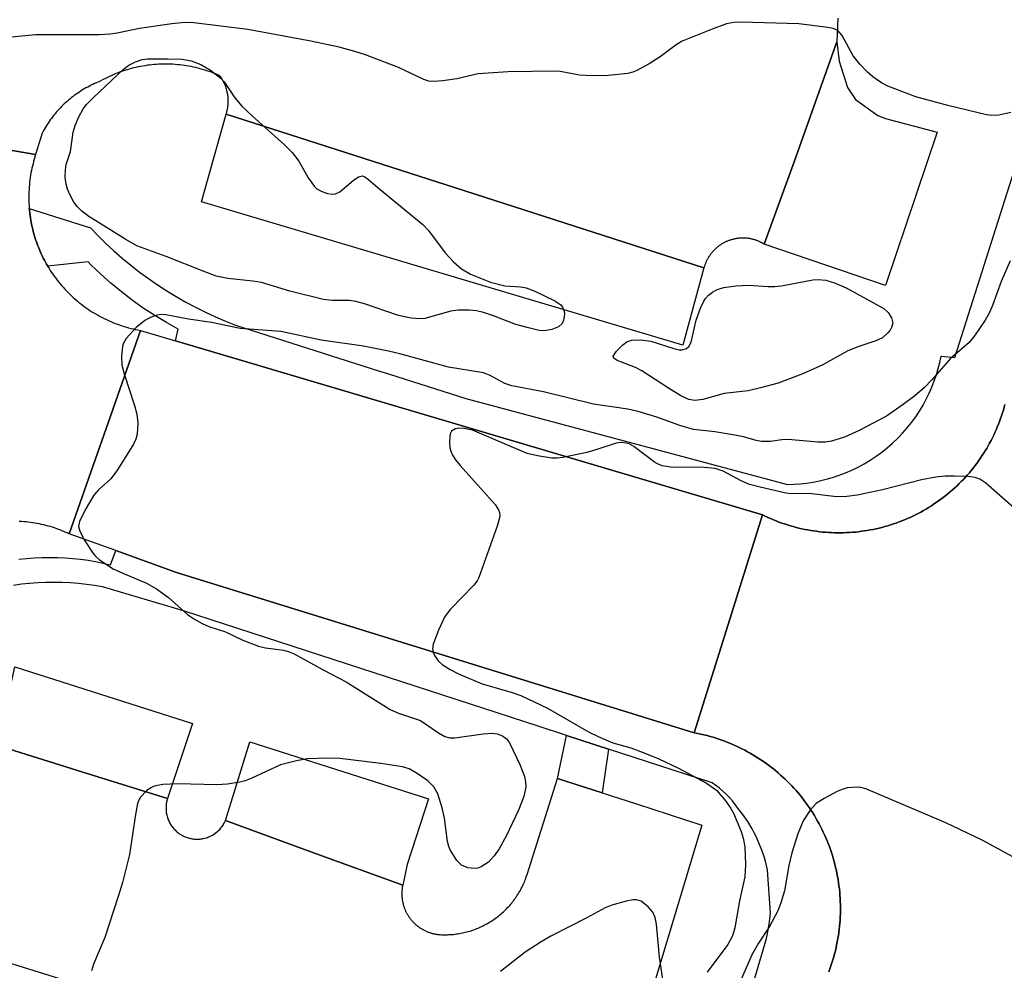
# Model space of a CAD drawing. Units: inches. Extents: x 1249765 to 1255765, y 525454 to 529454.
# Drawn here: x 1250728 to 1250884, y 526569 to 526720 of the extents above; entities that cross this region are included whole.
import ezdxf

# ---------------------------------------------------------------- set-up
doc = ezdxf.new("R2010")
doc.units = ezdxf.units.IN
doc.header["$MEASUREMENT"] = 0
for name, color, linetype in [('TRANS-Non Street Sidewalk', 7, 'Continuous'), ('TRANS-Parking Lot', 4, 'Continuous'), ('TRANS-Road', 130, 'Continuous'), ('TRANS-Street Sidewalk', 7, 'Continuous'), ('Undefined', 1, 'Continuous')]:
    doc.layers.add(name, color=color, linetype=linetype)

msp = doc.modelspace()

# ---------------------------------------------------------------- linework, layer by layer
at = {"layer": 'TRANS-Non Street Sidewalk'}
msp.add_lwpolyline([(1250821.42, 526604.34), (1250820.42, 526597.43), (1250813.32, 526599.72), (1250814.77, 526606.51)], close=True, dxfattribs=at)
at = {"layer": 'TRANS-Parking Lot'}
for points in [[(1250846.12, 526684.55), (1250850.9, 526697.58), (1250857.67, 526716.68), (1250858.07, 526713.59), (1250859.36, 526709.4), (1250860.66, 526707.52), (1250864.19, 526704.96), (1250865.38, 526704.5), (1250873.59, 526702.29), (1250865.41, 526677.96)], [(1250836.59, 526680.78), (1250833.25, 526668.52), (1250756.86, 526691.27), (1250760.74, 526705.17), (1250798.61, 526692.99)], [(1250751.45, 526596.53), (1250738.01, 526600.72), (1250724.45, 526604.95), (1250727.23, 526617.4), (1250755.42, 526608.45)], [(1250788.77, 526582.75), (1250774.76, 526587.85), (1250773.17, 526588.43), (1250760.63, 526593), (1250764.5, 526605.5), (1250792.84, 526596.45), (1250789.46, 526586.02)]]:
    msp.add_lwpolyline(points, close=True, dxfattribs=at)
at = {"layer": 'TRANS-Road'}
for points in [[(1250857.84, 526720.44), (1250857.67, 526716.68), (1250850.9, 526697.58), (1250846.12, 526684.55), (1250846.03, 526684.61), (1250845.93, 526684.66), (1250845.83, 526684.72), (1250845.74, 526684.77), (1250845.64, 526684.82), (1250845.54, 526684.87), (1250845.44, 526684.92), (1250845.33, 526684.96), (1250845.23, 526685.01), (1250845.13, 526685.05), (1250845.02, 526685.09), (1250844.92, 526685.13), (1250844.81, 526685.17), (1250844.71, 526685.2), (1250844.6, 526685.23), (1250844.49, 526685.26), (1250844.38, 526685.29), (1250844.27, 526685.32), (1250844.17, 526685.35), (1250844.06, 526685.37), (1250843.95, 526685.39), (1250843.84, 526685.41), (1250843.73, 526685.43), (1250843.62, 526685.44), (1250843.51, 526685.46), (1250843.39, 526685.47), (1250843.29, 526685.48), (1250843.17, 526685.49), (1250843.06, 526685.5), (1250842.95, 526685.5), (1250842.84, 526685.5), (1250842.73, 526685.5), (1250842.62, 526685.5), (1250842.5, 526685.5), (1250842.4, 526685.49), (1250842.28, 526685.48), (1250842.17, 526685.47), (1250842.06, 526685.46), (1250841.95, 526685.45), (1250841.84, 526685.43), (1250841.73, 526685.42), (1250841.62, 526685.4), (1250841.51, 526685.38), (1250841.4, 526685.35), (1250841.29, 526685.33), (1250841.18, 526685.3), (1250841.07, 526685.27), (1250840.97, 526685.24), (1250840.86, 526685.21), (1250840.75, 526685.18), (1250840.65, 526685.14), (1250840.54, 526685.1), (1250840.44, 526685.06), (1250840.33, 526685.02), (1250840.23, 526684.98), (1250840.13, 526684.93), (1250840.03, 526684.89), (1250839.93, 526684.84), (1250839.83, 526684.79), (1250839.73, 526684.74), (1250839.63, 526684.68), (1250839.53, 526684.63), (1250839.44, 526684.57), (1250839.34, 526684.51), (1250839.25, 526684.45), (1250839.16, 526684.39), (1250839.07, 526684.32), (1250838.97, 526684.26), (1250838.89, 526684.19), (1250838.8, 526684.12), (1250838.71, 526684.05), (1250838.63, 526683.98), (1250838.54, 526683.91), (1250838.46, 526683.83), (1250838.38, 526683.76), (1250838.29, 526683.68), (1250838.22, 526683.6), (1250838.14, 526683.52), (1250838.06, 526683.44), (1250837.99, 526683.36), (1250837.91, 526683.27), (1250837.84, 526683.19), (1250837.77, 526683.11), (1250837.7, 526683.02), (1250837.63, 526682.93), (1250837.57, 526682.84), (1250837.5, 526682.75), (1250837.44, 526682.65), (1250837.38, 526682.56), (1250837.32, 526682.46), (1250837.26, 526682.37), (1250837.21, 526682.27), (1250837.15, 526682.17), (1250837.1, 526682.08), (1250837.05, 526681.98), (1250837, 526681.88), (1250836.95, 526681.78), (1250836.9, 526681.67), (1250836.86, 526681.57), (1250836.82, 526681.47), (1250836.78, 526681.36), (1250836.74, 526681.26), (1250836.7, 526681.15), (1250836.67, 526681.05), (1250836.63, 526680.94), (1250836.59, 526680.78), (1250798.61, 526692.99), (1250760.74, 526705.17), (1250760.78, 526705.28), (1250760.81, 526705.39), (1250760.84, 526705.51), (1250760.87, 526705.62), (1250760.9, 526705.74), (1250760.93, 526705.85), (1250760.95, 526705.96), (1250760.97, 526706.08), (1250760.99, 526706.2), (1250761.01, 526706.31), (1250761.02, 526706.43), (1250761.04, 526706.55), (1250761.05, 526706.66), (1250761.06, 526706.78), (1250761.07, 526706.9), (1250761.07, 526707.01), (1250761.08, 526707.13), (1250761.08, 526707.25), (1250761.08, 526707.37), (1250761.07, 526707.48), (1250761.07, 526707.6), (1250761.06, 526707.72), (1250761.05, 526707.84), (1250761.05, 526707.95), (1250761.03, 526708.07), (1250761.01, 526708.19), (1250760.99, 526708.3), (1250760.98, 526708.42), (1250760.96, 526708.53), (1250760.93, 526708.65), (1250760.91, 526708.77), (1250760.88, 526708.88), (1250760.85, 526708.99), (1250760.82, 526709.1), (1250760.79, 526709.22), (1250760.75, 526709.33), (1250760.72, 526709.44), (1250760.68, 526709.55), (1250760.63, 526709.66), (1250760.59, 526709.77), (1250760.55, 526709.88), (1250760.5, 526709.98), (1250760.45, 526710.1), (1250760.4, 526710.2), (1250760.35, 526710.31), (1250760.3, 526710.41), (1250760.24, 526710.52), (1250760.19, 526710.62), (1250760.12, 526710.72), (1250760.07, 526710.82), (1250760, 526710.92), (1250759.94, 526711.02), (1250759.87, 526711.11), (1250759.76, 526711.27), (1250759.42, 526711.42), (1250759.08, 526711.56), (1250758.74, 526711.69), (1250758.4, 526711.82), (1250758.05, 526711.95), (1250757.7, 526712.06), (1250757.35, 526712.18), (1250757, 526712.28), (1250756.64, 526712.39), (1250756.28, 526712.48), (1250755.92, 526712.57), (1250755.57, 526712.65), (1250755.2, 526712.72), (1250754.84, 526712.79), (1250754.48, 526712.85), (1250754.12, 526712.91), (1250753.75, 526712.95), (1250753.38, 526713), (1250753.02, 526713.03), (1250752.65, 526713.06), (1250752.28, 526713.09), (1250751.91, 526713.1), (1250751.55, 526713.12), (1250751.18, 526713.12), (1250750.81, 526713.12), (1250750.44, 526713.11), (1250750.07, 526713.1), (1250749.7, 526713.08), (1250749.33, 526713.05), (1250748.97, 526713.01), (1250748.6, 526712.97), (1250748.24, 526712.93), (1250747.87, 526712.87), (1250747.51, 526712.81), (1250747.14, 526712.75), (1250746.78, 526712.67), (1250746.42, 526712.59), (1250746.06, 526712.51), (1250745.7, 526712.42), (1250745.35, 526712.32), (1250745, 526712.21), (1250744.65, 526712.11), (1250744.3, 526711.99), (1250743.95, 526711.87), (1250743.6, 526711.74), (1250743.26, 526711.61), (1250742.92, 526711.47), (1250742.58, 526711.32), (1250742.24, 526711.17), (1250741.91, 526711.01), (1250741.58, 526710.85), (1250741.25, 526710.68), (1250740.65, 526710.35), (1250740.15, 526710.14), (1250739.86, 526710.02), (1250739.59, 526709.89), (1250739.31, 526709.76), (1250739.04, 526709.62), (1250738.77, 526709.48), (1250738.5, 526709.33), (1250738.23, 526709.18), (1250737.97, 526709.02), (1250737.71, 526708.86), (1250737.45, 526708.69), (1250737.2, 526708.52), (1250736.95, 526708.35), (1250736.7, 526708.17), (1250736.45, 526707.98), (1250736.21, 526707.8), (1250735.97, 526707.6), (1250735.74, 526707.41), (1250735.5, 526707.21), (1250735.28, 526707), (1250735.05, 526706.8), (1250734.83, 526706.58), (1250734.61, 526706.37), (1250734.4, 526706.15), (1250734.19, 526705.93), (1250733.99, 526705.7), (1250733.78, 526705.47), (1250733.59, 526705.24), (1250733.39, 526705), (1250733.2, 526704.76), (1250733.02, 526704.51), (1250732.84, 526704.27), (1250732.66, 526704.02), (1250732.49, 526703.76), (1250732.32, 526703.51), (1250732.16, 526703.25), (1250732, 526702.98), (1250731.85, 526702.72), (1250731.7, 526702.45), (1250731.55, 526702.18), (1250730.51, 526698.75), (1250719.97, 526700.59)], [(1250719.97, 526700.59), (1250730.51, 526698.75), (1250730.4, 526698.39), (1250730.29, 526698.03), (1250730.19, 526697.67), (1250730.09, 526697.31), (1250730, 526696.94), (1250729.92, 526696.58), (1250729.84, 526696.21), (1250729.77, 526695.84), (1250729.71, 526695.47), (1250729.65, 526695.1), (1250729.6, 526694.73), (1250729.55, 526694.36), (1250729.52, 526693.98), (1250729.49, 526693.6), (1250729.46, 526693.23), (1250729.44, 526692.86), (1250729.43, 526692.48), (1250729.43, 526692.11), (1250729.43, 526691.73), (1250729.43, 526691.36), (1250729.45, 526690.98), (1250729.47, 526690.61), (1250729.5, 526690.23), (1250729.5, 526690.19), (1250729.53, 526689.86), (1250729.57, 526689.48), (1250729.62, 526689.11), (1250729.67, 526688.74), (1250729.73, 526688.37), (1250729.8, 526688), (1250729.87, 526687.63), (1250729.95, 526687.27), (1250730.04, 526686.9), (1250730.13, 526686.54), (1250730.23, 526686.17), (1250730.33, 526685.82), (1250730.44, 526685.45), (1250730.56, 526685.09), (1250730.64, 526684.89), (1250730.68, 526684.74), (1250730.82, 526684.39), (1250730.95, 526684.04), (1250731.1, 526683.7), (1250731.24, 526683.35), (1250731.4, 526683.01), (1250731.56, 526682.66), (1250731.72, 526682.33), (1250731.89, 526681.99), (1250732.07, 526681.66), (1250732.25, 526681.34), (1250732.44, 526681.02), (1250732.44, 526681.01), (1250732.64, 526680.69), (1250732.84, 526680.37), (1250733.04, 526680.06), (1250733.26, 526679.75), (1250733.47, 526679.44), (1250733.69, 526679.14), (1250733.92, 526678.84), (1250734.15, 526678.55), (1250734.39, 526678.25), (1250734.63, 526677.97), (1250734.88, 526677.69), (1250735.13, 526677.41), (1250735.39, 526677.13), (1250735.65, 526676.87), (1250735.92, 526676.6), (1250736.19, 526676.34), (1250736.46, 526676.09), (1250736.74, 526675.83), (1250737.03, 526675.59), (1250737.32, 526675.35), (1250737.61, 526675.12), (1250737.91, 526674.89), (1250738.21, 526674.66), (1250738.51, 526674.44), (1250738.82, 526674.23), (1250739.13, 526674.02), (1250739.45, 526673.81), (1250739.77, 526673.62), (1250740.09, 526673.42), (1250740.42, 526673.24), (1250740.75, 526673.06), (1250741.08, 526672.88), (1250741.41, 526672.71), (1250741.75, 526672.55), (1250742.09, 526672.39), (1250742.44, 526672.24), (1250742.78, 526672.1), (1250743.13, 526671.96), (1250743.48, 526671.83), (1250743.83, 526671.7), (1250744.19, 526671.57), (1250744.55, 526671.46), (1250744.91, 526671.35), (1250745.27, 526671.25), (1250745.63, 526671.16), (1250746, 526671.07), (1250746.36, 526670.98), (1250746.73, 526670.91), (1250747.16, 526670.82), (1250741.69, 526655.24), (1250735.82, 526638.54), (1250735.5, 526638.69), (1250735.18, 526638.83), (1250734.85, 526638.97), (1250734.51, 526639.1), (1250734.18, 526639.23), (1250733.85, 526639.36), (1250733.51, 526639.47), (1250733.17, 526639.58), (1250732.83, 526639.68), (1250732.49, 526639.78), (1250732.14, 526639.88), (1250731.8, 526639.96), (1250731.45, 526640.04), (1250731.1, 526640.12), (1250730.75, 526640.18), (1250730.4, 526640.24), (1250730.05, 526640.3), (1250729.7, 526640.35), (1250729.34, 526640.39), (1250728.99, 526640.43), (1250728.63, 526640.46), (1250728.28, 526640.48), (1250727.92, 526640.5)], [(1250856.42, 526569.02), (1250856.59, 526569.48), (1250856.75, 526569.95), (1250856.9, 526570.42), (1250857.05, 526570.89), (1250857.19, 526571.37), (1250857.32, 526571.85), (1250857.44, 526572.33), (1250857.55, 526572.81), (1250857.65, 526573.29), (1250857.75, 526573.78), (1250857.84, 526574.27), (1250857.92, 526574.76), (1250857.99, 526575.25), (1250858.05, 526575.74), (1250858.11, 526576.23), (1250858.15, 526576.72), (1250858.19, 526577.21), (1250858.22, 526577.71), (1250858.24, 526578.2), (1250858.25, 526578.7), (1250858.25, 526579.2), (1250858.24, 526579.69), (1250858.23, 526580.19), (1250858.2, 526580.68), (1250858.17, 526581.18), (1250858.13, 526581.67), (1250858.08, 526582.17), (1250858.02, 526582.66), (1250857.95, 526583.15), (1250857.88, 526583.64), (1250857.79, 526584.13), (1250857.7, 526584.62), (1250857.6, 526585.1), (1250857.49, 526585.58), (1250857.37, 526586.06), (1250857.24, 526586.54), (1250857.12, 526587.02), (1250856.97, 526587.49), (1250856.82, 526587.96), (1250856.66, 526588.43), (1250856.49, 526588.9), (1250856.32, 526589.36), (1250856.13, 526589.82), (1250855.94, 526590.28), (1250855.74, 526590.73), (1250855.53, 526591.18), (1250855.31, 526591.63), (1250855.09, 526592.07), (1250854.86, 526592.51), (1250854.62, 526592.94), (1250854.37, 526593.37), (1250854.12, 526593.8), (1250853.86, 526594.22), (1250853.59, 526594.64), (1250853.32, 526595.05), (1250853.04, 526595.45), (1250852.75, 526595.85), (1250852.44, 526596.25), (1250852.15, 526596.65), (1250851.84, 526597.03), (1250851.52, 526597.41), (1250851.2, 526597.79), (1250850.87, 526598.16), (1250850.53, 526598.52), (1250850.18, 526598.88), (1250849.84, 526599.23), (1250849.48, 526599.57), (1250849.12, 526599.92), (1250848.75, 526600.25), (1250848.38, 526600.57), (1250848, 526600.89), (1250847.62, 526601.21), (1250847.23, 526601.51), (1250846.83, 526601.81), (1250846.43, 526602.11), (1250846.03, 526602.39), (1250845.62, 526602.67), (1250845.2, 526602.94), (1250844.79, 526603.21), (1250844.36, 526603.46), (1250843.93, 526603.71), (1250843.5, 526603.95), (1250843.06, 526604.19), (1250842.62, 526604.41), (1250842.18, 526604.63), (1250841.73, 526604.84), (1250841.28, 526605.05), (1250840.82, 526605.24), (1250840.37, 526605.43), (1250839.91, 526605.61), (1250839.44, 526605.78), (1250838.97, 526605.94), (1250838.5, 526606.1), (1250838.03, 526606.25), (1250837.55, 526606.38), (1250837.07, 526606.51), (1250836.59, 526606.64), (1250836.11, 526606.75), (1250835.63, 526606.85), (1250835.02, 526606.97), (1250840.67, 526624.98), (1250845.88, 526641.56), (1250846.31, 526641.35), (1250846.74, 526641.15), (1250847.17, 526640.96), (1250847.61, 526640.77), (1250848.05, 526640.6), (1250848.49, 526640.42), (1250848.94, 526640.26), (1250849.39, 526640.11), (1250849.84, 526639.96), (1250850.3, 526639.82), (1250850.75, 526639.69), (1250851.21, 526639.57), (1250851.67, 526639.45), (1250852.13, 526639.35), (1250852.59, 526639.25), (1250853.06, 526639.16), (1250853.53, 526639.07), (1250854, 526639), (1250854.47, 526638.94), (1250854.94, 526638.88), (1250855.41, 526638.83), (1250855.89, 526638.79), (1250856.36, 526638.75), (1250856.84, 526638.73), (1250857.31, 526638.71), (1250857.79, 526638.7), (1250858.26, 526638.7), (1250858.74, 526638.71), (1250859.21, 526638.73), (1250859.68, 526638.75), (1250860.16, 526638.79), (1250860.63, 526638.83), (1250861.1, 526638.88), (1250861.57, 526638.94), (1250862.04, 526639), (1250862.51, 526639.08), (1250862.98, 526639.16), (1250863.45, 526639.25), (1250863.91, 526639.35), (1250864.37, 526639.46), (1250864.84, 526639.57), (1250865.29, 526639.69), (1250865.75, 526639.83), (1250866.2, 526639.96), (1250866.65, 526640.11), (1250867.1, 526640.26), (1250867.55, 526640.43), (1250867.99, 526640.6), (1250868.43, 526640.78), (1250868.87, 526640.96), (1250869.3, 526641.16), (1250869.73, 526641.36), (1250870.16, 526641.56), (1250870.58, 526641.78), (1250871, 526642), (1250871.42, 526642.23), (1250871.83, 526642.47), (1250872.24, 526642.71), (1250872.64, 526642.96), (1250873.04, 526643.23), (1250873.43, 526643.49), (1250873.82, 526643.76), (1250874.2, 526644.04), (1250874.58, 526644.33), (1250874.96, 526644.62), (1250875.33, 526644.92), (1250875.69, 526645.23), (1250876.05, 526645.54), (1250876.4, 526645.86), (1250876.75, 526646.18), (1250877.09, 526646.51), (1250877.43, 526646.85), (1250877.76, 526647.19), (1250878.08, 526647.53), (1250878.4, 526647.89), (1250878.71, 526648.24), (1250879.01, 526648.61), (1250879.31, 526648.98), (1250879.6, 526649.35), (1250879.89, 526649.73), (1250880.17, 526650.11), (1250880.44, 526650.5), (1250880.71, 526650.9), (1250880.97, 526651.3), (1250881.22, 526651.7), (1250881.46, 526652.1), (1250881.7, 526652.52), (1250881.93, 526652.93), (1250882.15, 526653.35), (1250882.37, 526653.78), (1250882.57, 526654.21), (1250882.78, 526654.63), (1250882.97, 526655.07), (1250883.15, 526655.5), (1250883.33, 526655.94), (1250883.5, 526656.39), (1250883.66, 526656.84), (1250883.82, 526657.28), (1250883.96, 526657.74), (1250884.11, 526658.19), (1250884.24, 526658.65), (1250884.36, 526659.1)], [(1250724.45, 526604.95), (1250738.01, 526600.72), (1250751.45, 526596.53), (1250751.4, 526596.37), (1250751.33, 526596.12), (1250751.29, 526595.95), (1250751.28, 526595.87), (1250751.25, 526595.7), (1250751.23, 526595.53), (1250751.22, 526595.44), (1250751.21, 526595.27), (1250751.2, 526595.09), (1250751.2, 526594.93), (1250751.2, 526594.84), (1250751.21, 526594.67), (1250751.22, 526594.5), (1250751.25, 526594.32), (1250751.27, 526594.16), (1250751.3, 526593.98), (1250751.32, 526593.9), (1250751.36, 526593.74), (1250751.43, 526593.49), (1250751.49, 526593.32), (1250751.55, 526593.16), (1250751.61, 526593), (1250751.69, 526592.85), (1250751.77, 526592.69), (1250751.85, 526592.54), (1250751.94, 526592.4), (1250752.03, 526592.25), (1250752.13, 526592.11), (1250752.23, 526591.97), (1250752.28, 526591.9), (1250752.45, 526591.71), (1250752.51, 526591.64), (1250752.63, 526591.52), (1250752.75, 526591.4), (1250752.88, 526591.28), (1250753.01, 526591.17), (1250753.15, 526591.07), (1250753.28, 526590.96), (1250753.42, 526590.87), (1250753.64, 526590.73), (1250753.8, 526590.65), (1250753.95, 526590.57), (1250754.1, 526590.5), (1250754.26, 526590.43), (1250754.42, 526590.36), (1250754.58, 526590.31), (1250754.75, 526590.26), (1250754.91, 526590.21), (1250755.08, 526590.17), (1250755.17, 526590.15), (1250755.34, 526590.12), (1250755.5, 526590.1), (1250755.68, 526590.08), (1250755.76, 526590.07), (1250756.02, 526590.06), (1250756.19, 526590.06), (1250756.28, 526590.06), (1250756.45, 526590.07), (1250756.62, 526590.08), (1250756.79, 526590.1), (1250756.96, 526590.13), (1250757.04, 526590.15), (1250757.3, 526590.2), (1250757.38, 526590.22), (1250757.55, 526590.27), (1250757.63, 526590.29), (1250757.79, 526590.35), (1250757.95, 526590.41), (1250758.04, 526590.44), (1250758.11, 526590.48), (1250758.35, 526590.59), (1250758.42, 526590.63), (1250758.57, 526590.71), (1250758.72, 526590.8), (1250758.94, 526590.94), (1250759.01, 526590.99), (1250759.21, 526591.15), (1250759.41, 526591.31), (1250759.54, 526591.43), (1250759.72, 526591.61), (1250759.83, 526591.74), (1250759.89, 526591.8), (1250760.05, 526592), (1250760.15, 526592.14), (1250760.25, 526592.29), (1250760.3, 526592.36), (1250760.43, 526592.58), (1250760.51, 526592.73), (1250760.54, 526592.81), (1250760.63, 526593), (1250773.17, 526588.43), (1250774.76, 526587.85), (1250788.77, 526582.75), (1250788.74, 526582.64), (1250788.72, 526582.53), (1250788.7, 526582.42), (1250788.68, 526582.31), (1250788.67, 526582.19), (1250788.66, 526582.08), (1250788.65, 526581.97), (1250788.64, 526581.85), (1250788.63, 526581.74), (1250788.63, 526581.63), (1250788.62, 526581.51), (1250788.62, 526581.4), (1250788.62, 526581.29), (1250788.63, 526581.17), (1250788.63, 526581.06), (1250788.64, 526580.95), (1250788.65, 526580.83), (1250788.66, 526580.71), (1250788.67, 526580.6), (1250788.69, 526580.49), (1250788.71, 526580.38), (1250788.73, 526580.27), (1250788.74, 526580.15), (1250788.77, 526580.04), (1250788.8, 526579.93), (1250788.82, 526579.82), (1250788.85, 526579.71), (1250788.88, 526579.6), (1250788.92, 526579.49), (1250788.95, 526579.38), (1250788.98, 526579.28), (1250789.02, 526579.17), (1250789.06, 526579.06), (1250789.1, 526578.96), (1250789.15, 526578.85), (1250789.19, 526578.75), (1250789.24, 526578.65), (1250789.29, 526578.54), (1250789.34, 526578.44), (1250789.39, 526578.34), (1250789.45, 526578.24), (1250789.5, 526578.14), (1250789.56, 526578.04), (1250789.62, 526577.94), (1250789.68, 526577.85), (1250789.75, 526577.75), (1250789.81, 526577.66), (1250789.88, 526577.57), (1250789.94, 526577.48), (1250790.01, 526577.39), (1250790.08, 526577.3), (1250790.16, 526577.21), (1250790.23, 526577.12), (1250790.31, 526577.04), (1250790.38, 526576.95), (1250790.46, 526576.87), (1250790.54, 526576.79), (1250790.62, 526576.71), (1250790.7, 526576.63), (1250790.79, 526576.56), (1250790.88, 526576.48), (1250790.96, 526576.41), (1250791.05, 526576.33), (1250791.14, 526576.26), (1250791.23, 526576.19), (1250791.32, 526576.13), (1250791.41, 526576.06), (1250791.51, 526576), (1250791.6, 526575.94), (1250791.7, 526575.87), (1250791.8, 526575.81), (1250791.9, 526575.76), (1250791.99, 526575.7), (1250792.09, 526575.65), (1250792.2, 526575.59), (1250792.3, 526575.55), (1250792.4, 526575.5), (1250792.51, 526575.45), (1250792.61, 526575.4), (1250792.72, 526575.36), (1250792.82, 526575.32), (1250792.93, 526575.28), (1250793.03, 526575.24), (1250793.14, 526575.2), (1250793.25, 526575.17), (1250793.36, 526575.14), (1250793.47, 526575.11), (1250793.58, 526575.08), (1250793.69, 526575.05), (1250793.8, 526575.03), (1250793.91, 526575.01), (1250794.03, 526574.98), (1250794.14, 526574.97), (1250794.25, 526574.95), (1250794.36, 526574.93), (1250794.47, 526574.92), (1250794.59, 526574.91), (1250794.7, 526574.9), (1250794.92, 526574.89), (1250795.16, 526574.89), (1250795.4, 526574.88), (1250795.64, 526574.88), (1250795.87, 526574.89), (1250796.11, 526574.9), (1250796.35, 526574.91), (1250796.59, 526574.93), (1250796.83, 526574.95), (1250797.07, 526574.97), (1250797.31, 526575.01), (1250797.54, 526575.04), (1250797.78, 526575.08), (1250798.01, 526575.12), (1250798.24, 526575.17), (1250798.48, 526575.22), (1250798.71, 526575.27), (1250798.94, 526575.34), (1250799.18, 526575.4), (1250799.4, 526575.46), (1250799.63, 526575.53), (1250799.86, 526575.61), (1250800.08, 526575.69), (1250800.31, 526575.77), (1250800.53, 526575.86), (1250800.75, 526575.95), (1250800.97, 526576.04), (1250801.19, 526576.14), (1250801.41, 526576.24), (1250801.62, 526576.35), (1250801.83, 526576.46), (1250802.04, 526576.57), (1250802.25, 526576.69), (1250802.46, 526576.81), (1250802.66, 526576.93), (1250802.87, 526577.06), (1250803.06, 526577.19), (1250803.26, 526577.33), (1250803.46, 526577.46), (1250803.65, 526577.6), (1250803.84, 526577.75), (1250804.03, 526577.9), (1250804.21, 526578.05), (1250804.4, 526578.2), (1250804.58, 526578.36), (1250804.76, 526578.52), (1250804.93, 526578.68), (1250805.1, 526578.85), (1250805.27, 526579.02), (1250805.43, 526579.19), (1250805.6, 526579.37), (1250805.75, 526579.55), (1250805.91, 526579.73), (1250806.07, 526579.91), (1250806.21, 526580.1), (1250806.36, 526580.29), (1250806.5, 526580.47), (1250806.64, 526580.67), (1250806.78, 526580.87), (1250806.91, 526581.07), (1250807.04, 526581.27), (1250807.17, 526581.47), (1250807.29, 526581.68), (1250807.41, 526581.88), (1250807.52, 526582.09), (1250807.63, 526582.31), (1250807.74, 526582.52), (1250807.84, 526582.73), (1250807.95, 526582.95), (1250808.04, 526583.17), (1250808.13, 526583.39), (1250808.22, 526583.61), (1250808.31, 526583.83), (1250808.39, 526584.06), (1250808.52, 526584.46), (1250813.32, 526599.72), (1250820.42, 526597.43), (1250825.9, 526595.66), (1250836.26, 526592.31), (1250808.47, 526499.95)], [(1250774.03, 526555.51), (1250721.07, 526572.01)]]:
    msp.add_lwpolyline(points, dxfattribs=at)
msp.add_lwpolyline([(1250752.71, 526669.18), (1250845.88, 526641.56), (1250840.67, 526624.98), (1250835.02, 526606.97), (1250752.88, 526632.4), (1250743.25, 526635.87), (1250735.82, 526638.54), (1250741.69, 526655.24), (1250747.16, 526670.82)], close=True, dxfattribs=at)
at = {"layer": 'TRANS-Street Sidewalk'}
for points in [[(1250884.36, 526659.1), (1250884.24, 526658.65), (1250884.11, 526658.19), (1250883.96, 526657.74), (1250883.82, 526657.28), (1250883.66, 526656.84), (1250883.5, 526656.39), (1250883.33, 526655.94), (1250883.15, 526655.5), (1250882.97, 526655.07), (1250882.78, 526654.63), (1250882.57, 526654.21), (1250882.37, 526653.78), (1250882.15, 526653.35), (1250881.93, 526652.93), (1250881.7, 526652.52), (1250881.46, 526652.1), (1250881.22, 526651.7), (1250880.97, 526651.3), (1250880.71, 526650.9), (1250880.44, 526650.5), (1250880.17, 526650.11), (1250879.89, 526649.73), (1250879.6, 526649.35), (1250879.31, 526648.98), (1250879.01, 526648.61), (1250878.71, 526648.24), (1250878.4, 526647.89), (1250878.08, 526647.53), (1250877.76, 526647.19), (1250877.43, 526646.85), (1250877.09, 526646.51), (1250876.75, 526646.18), (1250876.4, 526645.86), (1250876.05, 526645.54), (1250875.69, 526645.23), (1250875.33, 526644.92), (1250874.96, 526644.62), (1250874.58, 526644.33), (1250874.2, 526644.04), (1250873.82, 526643.76), (1250873.43, 526643.49), (1250873.04, 526643.23), (1250872.64, 526642.96), (1250872.24, 526642.71), (1250871.83, 526642.47), (1250871.42, 526642.23), (1250871, 526642), (1250870.58, 526641.78), (1250870.16, 526641.56), (1250869.73, 526641.36), (1250869.3, 526641.16), (1250868.87, 526640.96), (1250868.43, 526640.78), (1250867.99, 526640.6), (1250867.55, 526640.43), (1250867.1, 526640.26), (1250866.65, 526640.11), (1250866.2, 526639.96), (1250865.75, 526639.83), (1250865.29, 526639.69), (1250864.84, 526639.57), (1250864.37, 526639.46), (1250863.91, 526639.35), (1250863.45, 526639.25), (1250862.98, 526639.16), (1250862.51, 526639.08), (1250862.04, 526639), (1250861.57, 526638.94), (1250861.1, 526638.88), (1250860.63, 526638.83), (1250860.16, 526638.79), (1250859.68, 526638.75), (1250859.21, 526638.73), (1250858.74, 526638.71), (1250858.26, 526638.7), (1250857.79, 526638.7), (1250857.31, 526638.71), (1250856.84, 526638.73), (1250856.36, 526638.75), (1250855.89, 526638.79), (1250855.41, 526638.83), (1250854.94, 526638.88), (1250854.47, 526638.94), (1250854, 526639), (1250853.53, 526639.07), (1250853.06, 526639.16), (1250852.59, 526639.25), (1250852.13, 526639.35), (1250851.67, 526639.45), (1250851.21, 526639.57), (1250850.75, 526639.69), (1250850.3, 526639.82), (1250849.84, 526639.96), (1250849.39, 526640.11), (1250848.94, 526640.26), (1250848.49, 526640.42), (1250848.05, 526640.6), (1250847.61, 526640.77), (1250847.17, 526640.96), (1250846.74, 526641.15), (1250846.31, 526641.35), (1250845.88, 526641.56), (1250752.71, 526669.18), (1250753.15, 526671.02), (1250751.26, 526672.07), (1250749.41, 526673.19), (1250747.6, 526674.38), (1250745.84, 526675.63), (1250744.12, 526676.94), (1250742.46, 526678.32), (1250740.85, 526679.76), (1250739.29, 526681.26), (1250738.83, 526681.71), (1250732.44, 526681.02), (1250732.25, 526681.34), (1250732.07, 526681.66), (1250731.89, 526681.99), (1250731.72, 526682.33), (1250731.56, 526682.66), (1250731.4, 526683.01), (1250731.24, 526683.35), (1250731.1, 526683.7), (1250730.95, 526684.04), (1250730.82, 526684.39), (1250730.68, 526684.74), (1250730.64, 526684.89), (1250730.56, 526685.09), (1250730.44, 526685.45), (1250730.33, 526685.82), (1250730.23, 526686.17), (1250730.13, 526686.54), (1250730.04, 526686.9), (1250729.95, 526687.27), (1250729.87, 526687.63), (1250729.8, 526688), (1250729.73, 526688.37), (1250729.67, 526688.74), (1250729.62, 526689.11), (1250729.57, 526689.48), (1250729.53, 526689.86), (1250729.5, 526690.19), (1250739.21, 526687.1), (1250740.42, 526685.85), (1250741.66, 526684.63), (1250742.94, 526683.45), (1250744.26, 526682.29), (1250745.61, 526681.18), (1250746.99, 526680.1), (1250748.41, 526679.07), (1250749.86, 526678.07), (1250751.33, 526677.11), (1250752.83, 526676.2), (1250754.35, 526675.33), (1250755.89, 526674.51), (1250757.46, 526673.73), (1250759.04, 526673), (1250760.64, 526672.31), (1250762.25, 526671.67), (1250784.93, 526664.43), (1250786.65, 526663.88), (1250798.77, 526660.02), (1250849.86, 526646.38), (1250850.86, 526646.41), (1250851.87, 526646.48), (1250852.89, 526646.59), (1250853.91, 526646.75), (1250854.94, 526646.95), (1250855.98, 526647.2), (1250857.01, 526647.49), (1250858.03, 526647.83), (1250859.05, 526648.22), (1250860.06, 526648.66), (1250861.05, 526649.13), (1250862.03, 526649.66), (1250862.98, 526650.23), (1250863.91, 526650.85), (1250864.82, 526651.51), (1250865.69, 526652.21), (1250866.53, 526652.95), (1250867.34, 526653.72), (1250868.12, 526654.52), (1250868.85, 526655.36), (1250869.54, 526656.23), (1250870.19, 526657.12), (1250870.79, 526658.03), (1250871.36, 526658.96), (1250871.87, 526659.91), (1250872.34, 526660.87), (1250872.77, 526661.84), (1250873.15, 526662.82), (1250873.48, 526663.8), (1250873.77, 526664.79), (1250874.02, 526665.77), (1250874.23, 526666.74), (1250876.39, 526666.56), (1250890.18, 526709.84)], [(1250727.85, 526634.5), (1250729.06, 526634.64), (1250730.29, 526634.73), (1250731.52, 526634.79), (1250732.74, 526634.81), (1250733.97, 526634.79), (1250735.19, 526634.74), (1250736.41, 526634.65), (1250737.63, 526634.51), (1250738.83, 526634.35), (1250740.02, 526634.14), (1250741.2, 526633.9), (1250742.37, 526633.63), (1250743.25, 526635.87), (1250752.88, 526632.4), (1250835.02, 526606.97), (1250835.63, 526606.85), (1250836.11, 526606.75), (1250836.59, 526606.64), (1250837.07, 526606.51), (1250837.55, 526606.38), (1250838.03, 526606.25), (1250838.5, 526606.1), (1250838.97, 526605.94), (1250839.44, 526605.78), (1250839.91, 526605.61), (1250840.37, 526605.43), (1250840.82, 526605.24), (1250841.28, 526605.05), (1250841.73, 526604.84), (1250842.18, 526604.63), (1250842.62, 526604.41), (1250843.06, 526604.19), (1250843.5, 526603.95), (1250843.93, 526603.71), (1250844.36, 526603.46), (1250844.79, 526603.21), (1250845.2, 526602.94), (1250845.62, 526602.67), (1250846.03, 526602.39), (1250846.43, 526602.11), (1250846.83, 526601.81), (1250847.23, 526601.51), (1250847.62, 526601.21), (1250848, 526600.89), (1250848.38, 526600.57), (1250848.75, 526600.25), (1250849.12, 526599.92), (1250849.48, 526599.57), (1250849.84, 526599.23), (1250850.18, 526598.88), (1250850.53, 526598.52), (1250850.87, 526598.16), (1250851.2, 526597.79), (1250851.52, 526597.41), (1250851.84, 526597.03), (1250852.15, 526596.65), (1250852.44, 526596.25), (1250852.75, 526595.85), (1250853.04, 526595.45), (1250853.32, 526595.05), (1250853.59, 526594.64), (1250853.86, 526594.22), (1250854.12, 526593.8), (1250854.37, 526593.37), (1250854.62, 526592.94), (1250854.86, 526592.51), (1250855.09, 526592.07), (1250855.31, 526591.63), (1250855.53, 526591.18), (1250855.74, 526590.73), (1250855.94, 526590.28), (1250856.13, 526589.82), (1250856.32, 526589.36), (1250856.49, 526588.9), (1250856.66, 526588.43), (1250856.82, 526587.96), (1250856.97, 526587.49), (1250857.12, 526587.02), (1250857.24, 526586.54), (1250857.37, 526586.06), (1250857.49, 526585.58), (1250857.6, 526585.1), (1250857.7, 526584.62), (1250857.79, 526584.13), (1250857.88, 526583.64), (1250857.95, 526583.15), (1250858.02, 526582.66), (1250858.08, 526582.17), (1250858.13, 526581.67), (1250858.17, 526581.18), (1250858.2, 526580.68), (1250858.23, 526580.19), (1250858.24, 526579.69), (1250858.25, 526579.2), (1250858.25, 526578.7), (1250858.24, 526578.2), (1250858.22, 526577.71), (1250858.19, 526577.21), (1250858.15, 526576.72), (1250858.11, 526576.23), (1250858.05, 526575.74), (1250857.99, 526575.25), (1250857.92, 526574.76), (1250857.84, 526574.27), (1250857.75, 526573.78), (1250857.65, 526573.29), (1250857.55, 526572.81), (1250857.44, 526572.33), (1250857.32, 526571.85), (1250857.19, 526571.37), (1250857.05, 526570.89), (1250856.9, 526570.42), (1250856.75, 526569.95), (1250856.59, 526569.48), (1250856.42, 526569.02)], [(1250835, 526535.08), (1250846.51, 526574.3), (1250846.79, 526575.61), (1250847.01, 526576.94), (1250847.15, 526578.3), (1250846.67, 526585.21), (1250846.51, 526585.9), (1250846.33, 526586.57), (1250846.13, 526587.24), (1250845.91, 526587.91), (1250845.67, 526588.56), (1250845.42, 526589.21), (1250845.14, 526589.84), (1250844.85, 526590.47), (1250844.55, 526591.08), (1250844.22, 526591.68), (1250843.53, 526592.85), (1250842.78, 526593.96), (1250841.97, 526595.01), (1250841.55, 526595.58), (1250841.1, 526596.14), (1250840.62, 526596.67), (1250840.11, 526597.19), (1250839.59, 526597.67), (1250839.04, 526598.14), (1250838.47, 526598.57), (1250837.88, 526598.98), (1250821.42, 526604.34), (1250814.77, 526606.51), (1250810.25, 526607.98), (1250753.96, 526626.34), (1250741.1, 526630.11), (1250739.84, 526630.33), (1250738.58, 526630.51), (1250737.3, 526630.65), (1250736.02, 526630.76), (1250734.73, 526630.82), (1250733.44, 526630.84), (1250732.14, 526630.83), (1250730.85, 526630.77), (1250729.56, 526630.67), (1250728.27, 526630.53), (1250726.99, 526630.36)]]:
    msp.add_lwpolyline(points, dxfattribs=at)
at = {"layer": 'Undefined'}
for points, elevation in [([(1250885.27, 526705.46), (1250883.39, 526705.03), (1250882.29, 526704.95), (1250881.41, 526705.05), (1250875.32, 526706.53), (1250870.23, 526707.93), (1250865.77, 526709.64), (1250864.76, 526710.17), (1250863.39, 526711.1), (1250862.53, 526711.83), (1250861.33, 526713.09), (1250860.26, 526714.44), (1250858.53, 526717.64), (1250857.82, 526718.44), (1250857.09, 526718.75), (1250856.26, 526718.93), (1250851.64, 526719.51), (1250842.48, 526719.77), (1250841.31, 526719.73), (1250840.16, 526719.49), (1250837.91, 526718.69), (1250833.15, 526716.76), (1250832.17, 526716.16), (1250829.63, 526714.26), (1250827.89, 526713.18), (1250825.85, 526712.05), (1250825.31, 526711.84), (1250824.49, 526711.65), (1250821.36, 526711.32), (1250818.8, 526711.26), (1250816.82, 526711.35), (1250813.78, 526711.93), (1250812.93, 526712.02), (1250805.5, 526711.91), (1250800.76, 526711.57), (1250797.37, 526710.78), (1250795.12, 526710.45), (1250793.73, 526710.34), (1250792.91, 526710.43), (1250792.11, 526710.68), (1250788.1, 526712.57), (1250782.84, 526714.58), (1250781.17, 526715.12), (1250778.69, 526715.79), (1250774.18, 526716.76), (1250764.19, 526718.64), (1250755.61, 526719.69), (1250754.17, 526719.73), (1250752.15, 526719.51), (1250746.97, 526718.76), (1250743.47, 526718.02), (1250742.35, 526717.86), (1250740.6, 526717.79), (1250730.47, 526717.75), (1250724.39, 526717.18)], 402), ([(1250885.19, 526681.89), (1250883.76, 526678.63), (1250882.36, 526674.77), (1250881.84, 526673.56), (1250881.21, 526672.44), (1250880.23, 526670.97), (1250879.37, 526669.77), (1250878.62, 526668.89), (1250875.73, 526666.37), (1250872.78, 526663), (1250871.58, 526661.78), (1250870.07, 526660.44), (1250868.2, 526659.05), (1250865.55, 526657.25), (1250861.24, 526654.94), (1250858.91, 526653.87), (1250856.83, 526653.25), (1250855.8, 526653.1), (1250854.68, 526653.07), (1250850.51, 526653.49), (1250849.33, 526653.53), (1250847.13, 526653.21), (1250845.7, 526653.19), (1250844.86, 526653.34), (1250842.88, 526653.93), (1250841.47, 526654.23), (1250838.32, 526654.73), (1250834.95, 526655.11), (1250832.74, 526655.73), (1250829.09, 526657.09), (1250826.12, 526657.98), (1250824.51, 526658.31), (1250819.07, 526659.15), (1250811.14, 526661.08), (1250806.1, 526662.04), (1250804.99, 526662.41), (1250802.67, 526663.68), (1250801.62, 526664.08), (1250796.04, 526664.99), (1250788.31, 526667.13), (1250786.5, 526667.57), (1250782.57, 526668.32), (1250775.81, 526669.31), (1250769.41, 526670.69), (1250762.96, 526671.14), (1250758.4, 526672.09), (1250754.75, 526672.64), (1250751.15, 526673.33), (1250750.33, 526673.38), (1250749.36, 526673.18), (1250748.61, 526672.85), (1250747.86, 526672.39), (1250746.48, 526671.29), (1250744.9, 526669.56), (1250744.47, 526668.84), (1250744.31, 526668.34), (1250744.15, 526666.7), (1250744.2, 526665.32), (1250744.55, 526663.92), (1250746.2, 526658.94), (1250746.59, 526657.54), (1250746.73, 526656.11), (1250746.64, 526654.38), (1250746.42, 526653.56), (1250746.03, 526652.77), (1250743.48, 526648.7), (1250742.42, 526647.29), (1250740.51, 526645.52), (1250739.75, 526644.66), (1250738.38, 526642.35), (1250737.46, 526640.52), (1250737.31, 526639.73), (1250737.5, 526638.96), (1250738.34, 526637.43), (1250739.63, 526635.44), (1250740.01, 526634.99), (1250740.65, 526634.43), (1250742.82, 526633), (1250744.33, 526632.27), (1250748.13, 526630.73), (1250749.67, 526629.83), (1250751.62, 526628.45), (1250754.61, 526625.75), (1250755.74, 526624.97), (1250756.95, 526624.28), (1250757.98, 526623.84), (1250760.66, 526622.99), (1250763.4, 526621.68), (1250765.86, 526620.71), (1250766.99, 526620.44), (1250769.9, 526620.05), (1250770.74, 526619.82), (1250771.54, 526619.49), (1250776.12, 526616.96), (1250779.82, 526615.03), (1250786.78, 526610.63), (1250788.11, 526610.05), (1250791.61, 526608.88), (1250794.43, 526606.95), (1250795.44, 526606.38), (1250796.23, 526606.16), (1250797.03, 526606.15), (1250801.55, 526606.77), (1250802.98, 526606.88), (1250803.74, 526606.79), (1250804.62, 526606.45), (1250805.22, 526605.99), (1250805.71, 526605.35), (1250807.36, 526601.93), (1250808.08, 526600.03), (1250808.25, 526599.19), (1250808.3, 526598.37), (1250808, 526596.82), (1250807.15, 526594.66), (1250805.2, 526590.52), (1250804.09, 526588.52), (1250803.29, 526587.39), (1250802.39, 526586.42), (1250801.22, 526585.67), (1250800.72, 526585.48), (1250800.19, 526585.39), (1250799.1, 526585.51), (1250798.1, 526585.91), (1250797.35, 526586.68), (1250796.31, 526588.36), (1250796.08, 526588.88), (1250795.87, 526589.71), (1250795.4, 526593.37), (1250795.05, 526595.03), (1250794.35, 526597.25), (1250793.71, 526598.37), (1250792.75, 526599.32), (1250791.07, 526600.49), (1250789.81, 526601.21), (1250788.73, 526601.56), (1250785.32, 526602.09), (1250778.78, 526602.88), (1250776.77, 526602.93), (1250773.58, 526602.81), (1250771.89, 526602.51), (1250769.38, 526601.85), (1250764.81, 526599.74), (1250763.74, 526599.33), (1250762.92, 526599.11), (1250760.96, 526598.81), (1250759.25, 526598.67), (1250753.04, 526598.84), (1250750.7, 526598.74), (1250749.3, 526598.46), (1250748.81, 526598.21), (1250748.12, 526597.72), (1250747.14, 526596.73), (1250746.87, 526596.25), (1250746.69, 526595.71), (1250746.35, 526593.98), (1250745.42, 526587.65), (1250744.27, 526583.2), (1250743.62, 526580.96), (1250741.48, 526574.44), (1250739.68, 526570.22), (1250739.38, 526569.18)], 400), ([(1250887.05, 526641.57), (1250881.31, 526646.57), (1250880.37, 526647.22), (1250879.62, 526647.51), (1250878.46, 526647.67), (1250876.36, 526647.71), (1250874.87, 526647.69), (1250873.41, 526647.54), (1250871.11, 526647.12), (1250864.94, 526645.51), (1250860.88, 526644.69), (1250859.28, 526644.48), (1250857.63, 526644.44), (1250853.31, 526644.93), (1250850.42, 526644.9), (1250849.58, 526645.02), (1250845.49, 526645.93), (1250843.82, 526646.38), (1250842.49, 526646.93), (1250839.61, 526648.48), (1250838.36, 526648.91), (1250836.64, 526649.09), (1250831.34, 526649.12), (1250829.95, 526649.33), (1250829.22, 526649.63), (1250828.73, 526649.92), (1250825.47, 526652.42), (1250824.73, 526652.81), (1250824.26, 526652.95), (1250823.46, 526653.02), (1250822.64, 526652.93), (1250819.41, 526651.86), (1250817.98, 526651.48), (1250814.19, 526650.68), (1250813.31, 526650.56), (1250812.45, 526650.57), (1250810.19, 526650.9), (1250808.52, 526651.32), (1250799.87, 526655.02), (1250798.52, 526655.29), (1250797.69, 526655.3), (1250797.17, 526655.22), (1250796.54, 526654.85), (1250796.33, 526654.43), (1250796.24, 526653.92), (1250796.2, 526653.08), (1250796.27, 526652.21), (1250796.39, 526651.69), (1250796.67, 526651.01), (1250797.16, 526650.28), (1250797.91, 526649.37), (1250803.46, 526643.2), (1250803.97, 526642.36), (1250804.13, 526641.92), (1250804.18, 526641.42), (1250804.1, 526640.87), (1250803.77, 526639.75), (1250800.85, 526631.61), (1250800.58, 526631.1), (1250800.06, 526630.4), (1250796.37, 526626.57), (1250795.48, 526625.41), (1250794.46, 526623.24), (1250793.59, 526621.03), (1250793.49, 526620.21), (1250793.6, 526619.72), (1250793.81, 526619.25), (1250794.42, 526618.37), (1250795.05, 526617.8), (1250796.3, 526617.02), (1250797.62, 526616.33), (1250801.38, 526614.75), (1250806.16, 526613.35), (1250807.5, 526612.87), (1250811.75, 526610.84), (1250818.27, 526607.09), (1250819.78, 526606.34), (1250822.12, 526605.36), (1250825, 526604.55), (1250826.94, 526603.83), (1250829.4, 526602.84), (1250832.56, 526601.35), (1250837, 526598.93), (1250838.56, 526597.83), (1250840.04, 526596.09), (1250840.86, 526594.91), (1250841.28, 526594.17), (1250842.51, 526591.3), (1250842.82, 526590.23), (1250843.06, 526588.87), (1250843.16, 526586.05), (1250843.09, 526584.07), (1250842.22, 526580.25), (1250841.5, 526575.98), (1250841.14, 526574.74), (1250840.37, 526573.36), (1250837.09, 526568.93)], 398), ([(1250888.06, 526585.93), (1250880.76, 526589.88), (1250874.97, 526592.67), (1250862.29, 526598.03), (1250861.46, 526598.25), (1250860.93, 526598.3), (1250859.31, 526598.19), (1250858.51, 526597.97), (1250857.71, 526597.62), (1250855.64, 526596.52), (1250854.41, 526595.74), (1250853.42, 526594.69), (1250852.31, 526592.96), (1250851.5, 526590.89), (1250850.56, 526587.88), (1250850.07, 526585.88), (1250849.37, 526581.87), (1250848.81, 526579.97), (1250848.31, 526578.67), (1250847.01, 526576.19), (1250845.23, 526573.53), (1250844.21, 526571.68), (1250842.23, 526567.22)], 396), ([(1250830.1, 526567.45), (1250829.54, 526571.33), (1250829.04, 526576.54), (1250828.86, 526577.6), (1250828.47, 526578.49), (1250827.73, 526579.34), (1250826.62, 526580.21), (1250825.88, 526580.45), (1250825.35, 526580.43), (1250824.24, 526580.2), (1250821.99, 526579.57), (1250820.9, 526579.18), (1250817.97, 526577.58), (1250812.27, 526574.66), (1250810.74, 526573.76), (1250808.23, 526572.13), (1250804.3, 526569.03)], 398)]:
    msp.add_lwpolyline(points, dxfattribs=dict(at, elevation=elevation))
at = {"layer": 'Undefined', "elevation": 402}
for points in [[(1250777.62, 526692.47), (1250778.11, 526692.51), (1250778.79, 526692.84), (1250780.93, 526694.65), (1250781.76, 526695.2), (1250782.38, 526695.36), (1250782.78, 526695.24), (1250783.36, 526694.82), (1250785.21, 526693.22), (1250791.97, 526687.67), (1250792.85, 526686.7), (1250795.5, 526683.15), (1250796.83, 526681.73), (1250798.08, 526680.63), (1250799.54, 526679.79), (1250802.71, 526678.52), (1250804.97, 526677.93), (1250807.51, 526677.76), (1250808.36, 526677.6), (1250809.72, 526677.07), (1250812.93, 526675.56), (1250813.85, 526674.9), (1250814.14, 526674.51), (1250814.34, 526674.06), (1250814.43, 526673.55), (1250814.4, 526672.99), (1250814.29, 526672.45), (1250814.08, 526671.96), (1250813.51, 526671.42), (1250812.46, 526670.98), (1250811.3, 526670.78), (1250810.44, 526670.85), (1250808.72, 526671.23), (1250806.74, 526671.78), (1250803.19, 526673.16), (1250801.58, 526673.7), (1250800.47, 526673.95), (1250799.3, 526674.03), (1250797.55, 526674.03), (1250796.4, 526673.9), (1250792.28, 526672.73), (1250791.47, 526672.68), (1250790.11, 526672.79), (1250789.04, 526672.97), (1250787.94, 526673.26), (1250782.72, 526675.04), (1250781.33, 526675.44), (1250780.34, 526675.57), (1250777.62, 526675.61), (1250776.18, 526675.75), (1250770.87, 526677.06), (1250766.38, 526678.46), (1250764.96, 526678.68), (1250760.99, 526679.07), (1250759.18, 526679.46), (1250757.1, 526680.22), (1250751.25, 526682.59), (1250746.59, 526684.27), (1250744.81, 526685.26), (1250738.95, 526688.95), (1250737.9, 526689.74), (1250737.08, 526690.53), (1250736.59, 526691.21), (1250736.02, 526692.2), (1250735.56, 526693.24), (1250735.36, 526694.06), (1250735.22, 526695.19), (1250735.23, 526696.32), (1250735.38, 526697.16), (1250736.02, 526699.26), (1250736.47, 526702.31), (1250736.78, 526703.4), (1250737.36, 526704.75), (1250738.07, 526706.03), (1250738.6, 526706.72), (1250739.64, 526707.76), (1250744.39, 526712.24), (1250745.32, 526712.94), (1250746.34, 526713.46), (1250747.42, 526713.83), (1250748.27, 526713.94), (1250751.46, 526713.98), (1250753.78, 526713.92), (1250755.17, 526713.63), (1250756.75, 526713.05), (1250758.24, 526712.16), (1250759.94, 526710.83), (1250760.45, 526710.3), (1250762.11, 526707.78), (1250763.26, 526706.47), (1250764.94, 526704.84), (1250770.03, 526700.32), (1250771.24, 526699.08), (1250772.28, 526697.73), (1250773.78, 526695.05), (1250774.75, 526693.68), (1250775.14, 526693.31), (1250775.83, 526692.93), (1250776.85, 526692.59)], [(1250835.13, 526659.71), (1250834.19, 526659.87), (1250832.91, 526660.47), (1250830.94, 526661.66), (1250826.75, 526664.43), (1250825.71, 526664.95), (1250822.8, 526666.08), (1250822.26, 526666.45), (1250822.19, 526666.76), (1250822.68, 526667.54), (1250823.69, 526668.57), (1250824.39, 526669.07), (1250825.14, 526669.31), (1250826.5, 526669.33), (1250828.15, 526669.11), (1250831.8, 526667.95), (1250832.63, 526667.76), (1250833.15, 526667.74), (1250833.82, 526667.97), (1250834.18, 526668.27), (1250834.54, 526668.98), (1250835.35, 526672.48), (1250836.05, 526674.36), (1250836.53, 526675.4), (1250836.82, 526675.88), (1250837.31, 526676.44), (1250837.94, 526676.92), (1250838.67, 526677.31), (1250839.72, 526677.64), (1250841.67, 526677.9), (1250843.63, 526678), (1250846.76, 526677.8), (1250847.81, 526677.79), (1250848.88, 526677.91), (1250853.85, 526678.88), (1250854.73, 526678.91), (1250855.91, 526678.81), (1250857.3, 526678.42), (1250859.16, 526677.61), (1250865.15, 526674.33), (1250865.85, 526673.66), (1250866.35, 526672.84), (1250866.54, 526672.01), (1250866.38, 526671.31), (1250866.13, 526670.86), (1250865.77, 526670.43), (1250864.91, 526669.68), (1250863.89, 526669.18), (1250861.17, 526668.29), (1250859.44, 526667.59), (1250855.35, 526665.34), (1250852.13, 526663.87), (1250848.38, 526662.47), (1250845.58, 526661.7), (1250843.58, 526661.27), (1250839.78, 526660.81), (1250836.42, 526659.89)]]:
    msp.add_lwpolyline(points, close=True, dxfattribs=at)

doc.saveas('drawing.dxf')
